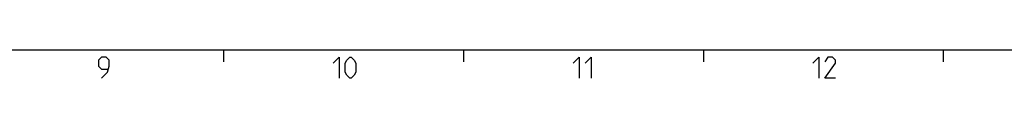
# Model space of a CAD drawing. Extents: x 0 to 1311, y 0 to 841.
# Drawn here: x 336 to 500, y 826 to 831 of the extents above; entities that cross this region are included whole.
import ezdxf

# ---------------------------------------------------------------- set-up
doc = ezdxf.new("R2010")
doc.units = 0
doc.header["$LTSCALE"] = 65.395
doc.header["$MEASUREMENT"] = 0
doc.layers.get('0').update_dxf_attribs({"linetype": 'CONTINUOUS'})

msp = doc.modelspace()

# ---------------------------------------------------------------- linework, layer by layer
at = {"color": 4, "linetype": 'Continuous'}
msp.add_line((10, 831), (1179, 831), dxfattribs=at)
at = {"color": 2, "linetype": 'Continuous'}
for p, q in [((370, 831), (370, 829)), ((410, 831), (410, 829)), ((450, 831), (450, 829)), ((490, 831), (490, 829))]:
    msp.add_line(p, q, dxfattribs=at)
at = {"color": 5, "linetype": 'Continuous'}
for points in [[(349.6429, 826.25), (350.6429, 827.25), (350.8928, 828.25), (350.8928, 829.25), (350.3929, 829.75), (349.6429, 829.75), (349.1429, 829.25), (349.1429, 828.25), (349.6429, 827.75), (350.7262, 827.75)], [(388.2857, 828.75), (389.2857, 829.75), (389.2857, 826.25)], [(390.2857, 827.25), (390.2857, 828.75), (390.5357, 829.25), (391.0357, 829.75), (391.2857, 829.75), (391.7857, 829.25), (392.0357, 828.75), (392.0357, 827.25), (391.7857, 826.75), (391.2857, 826.25), (391.0357, 826.25), (390.5357, 826.75), (390.2857, 827.25)], [(428.2857, 828.75), (429.2857, 829.75), (429.2857, 826.25)], [(430.2857, 828.75), (431.2857, 829.75), (431.2857, 826.25)], [(468.2857, 828.75), (469.2857, 829.75), (469.2857, 826.25)], [(472.0357, 826.25), (470.2857, 826.25), (472.0357, 828.75), (472.0357, 829.25), (471.5357, 829.75), (470.7857, 829.75), (470.2857, 829)]]:
    msp.add_lwpolyline(points, dxfattribs=at)

doc.saveas('drawing.dxf')
